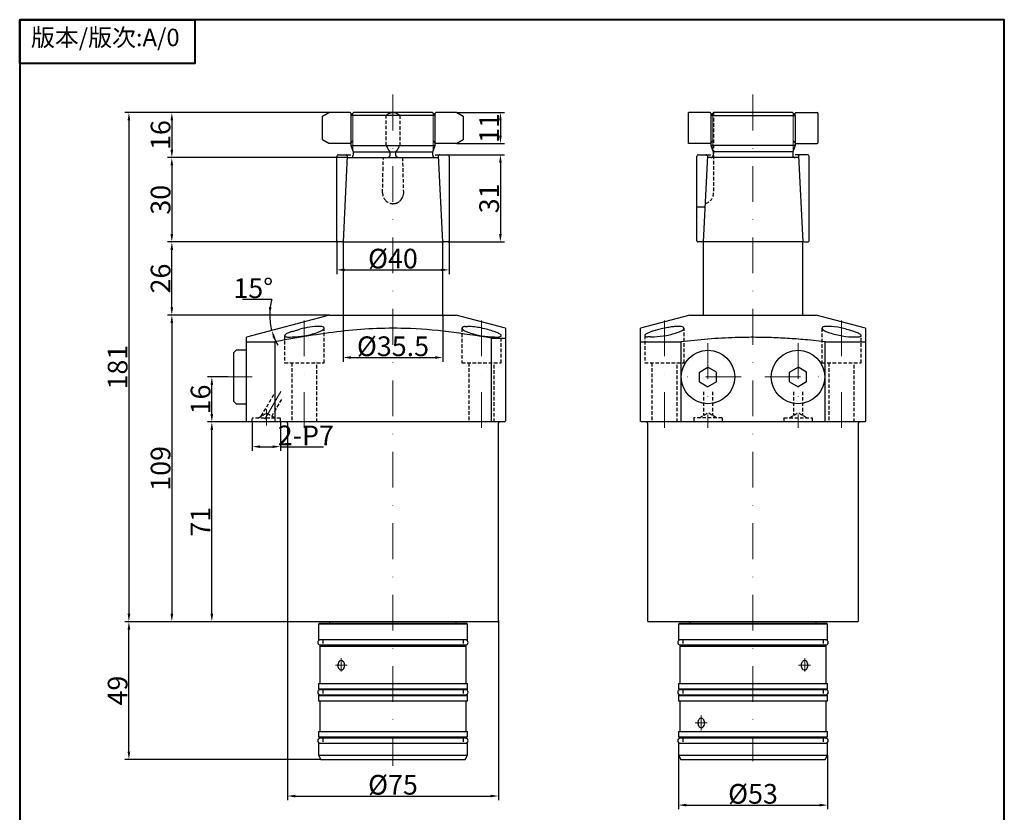
# Model space of a CAD drawing. Units: millimetres. Extents: x 757 to 1554, y 207 to 749.
# Drawn here: x 757 to 1107, y 467 to 749 of the extents above; entities that cross this region are included whole.
import ezdxf

# ---------------------------------------------------------------- set-up
doc = ezdxf.new("R2010")
doc.units = ezdxf.units.MM
for name, pattern in [('DASHDOT', [25.3, 12.7, -6.3, 0, -6.3]), ('HIDDEN', [1.905, 1.27, -0.635]), ('実線', [0])]:
    doc.linetypes.add(name, pattern=pattern)
doc.layers.add('1', color=7, linetype='Continuous')
for name, color, linetype, lineweight in [('1L', 7, 'Continuous', 40), ('7L', 3, 'Continuous', 30), ('基準ﾚｲﾔｸﾞﾙｰﾌﾟ_01', 7, '実線', 20)]:
    doc.layers.add(name, color=color, linetype=linetype, lineweight=lineweight)
doc.styles.add('HZ', font='gbenor.shx', dxfattribs={"width": 0.75, "bigfont": 'hztxt.shx'})
doc.dimstyles.new('1-1', dxfattribs={"dimtxt": 7, "dimasz": 2.8, "dimexe": 1.5, "dimexo": 0, "dimgap": 0.5, "dimtad": 1, "dimtoh": 1, "dimdsep": 46, "dimlunit": 6, "dimtxsty": 'HZ', "dimcen": 3, "dimclrd": 1, "dimclre": 1, "dimclrt": 3, "dimazin": 2, "dimtfac": 0.6, "dimtmove": 0, "dimatfit": 3, "dimfxl": 1, "dimtolj": 1, "dimarcsym": 0})

# ---------------------------------------------------------------- blocks, each defined once
blk = doc.blocks.new('*D135')
at = {"color": 1, "lineweight": -2}
for p, q in [((838.55, 605.98), (824.27, 605.98)), ((825.77, 537.78), (825.77, 603.18)), ((853.05, 534.98), (824.27, 534.98))]:
    blk.add_line(p, q, dxfattribs=at)
at = {"color": 1}
for points in [[(825.31, 603.18), (826.24, 603.18), (825.77, 605.98)], [(825.31, 537.78), (826.24, 537.78), (825.77, 534.98)]]:
    blk.add_solid(points, dxfattribs=at)
at = {"layer": 'Defpoints', "color": 0}
for p in [(825.77, 605.98), (838.55, 605.98), (853.05, 534.98)]:
    blk.add_point(p, dxfattribs=at)
at = {"color": 3, "insert": (821.77, 570.48), "char_height": 7, "attachment_point": 5, "rotation": 90, "style": 'HZ'}
blk.add_mtext('\\A1;71', dxfattribs=at)
blk = doc.blocks.new('*D136')
at = {"color": 1, "lineweight": -2}
for p, q in [((831.62, 621.98), (824.27, 621.98)), ((825.77, 608.78), (825.77, 619.18)), ((838.55, 605.98), (824.27, 605.98))]:
    blk.add_line(p, q, dxfattribs=at)
at = {"color": 1}
for points in [[(825.31, 619.18), (826.24, 619.18), (825.77, 621.98)], [(825.31, 608.78), (826.24, 608.78), (825.77, 605.98)]]:
    blk.add_solid(points, dxfattribs=at)
at = {"layer": 'Defpoints', "color": 0}
for p in [(825.77, 621.98), (831.62, 621.98), (838.55, 605.98)]:
    blk.add_point(p, dxfattribs=at)
at = {"color": 3, "insert": (821.77, 613.98), "char_height": 7, "attachment_point": 5, "rotation": 90, "style": 'HZ'}
blk.add_mtext('\\A1;16', dxfattribs=at)
blk = doc.blocks.new('*D137')
at = {"color": 1, "lineweight": -2}
for p, q in [((867.65, 643.98), (810.06, 643.98)), ((811.56, 641.18), (811.56, 537.78)), ((853.05, 534.98), (810.06, 534.98))]:
    blk.add_line(p, q, dxfattribs=at)
at = {"color": 1}
for points in [[(811.09, 641.18), (812.02, 641.18), (811.56, 643.98)], [(811.09, 537.78), (812.02, 537.78), (811.56, 534.98)]]:
    blk.add_solid(points, dxfattribs=at)
at = {"layer": 'Defpoints', "color": 0}
for p in [(867.65, 643.98), (811.56, 534.98), (853.05, 534.98)]:
    blk.add_point(p, dxfattribs=at)
at = {"color": 3, "insert": (807.56, 589.48), "char_height": 7, "attachment_point": 5, "rotation": 90, "style": 'HZ'}
blk.add_mtext('\\A1;109', dxfattribs=at)
blk = doc.blocks.new('*D138')
at = {"color": 1, "lineweight": -2}
for p, q in [((870.5, 669.98), (810.06, 669.98)), ((811.56, 646.78), (811.56, 667.18)), ((867.65, 643.98), (810.06, 643.98))]:
    blk.add_line(p, q, dxfattribs=at)
at = {"color": 1}
for points in [[(811.09, 667.18), (812.02, 667.18), (811.56, 669.98)], [(811.09, 646.78), (812.02, 646.78), (811.56, 643.98)]]:
    blk.add_solid(points, dxfattribs=at)
at = {"layer": 'Defpoints', "color": 0}
for p in [(811.56, 669.98), (870.5, 669.98), (867.65, 643.98)]:
    blk.add_point(p, dxfattribs=at)
at = {"color": 3, "insert": (807.56, 656.98), "char_height": 7, "attachment_point": 5, "rotation": 90, "style": 'HZ'}
blk.add_mtext('\\A1;26', dxfattribs=at)
blk = doc.blocks.new('*D139')
at = {"color": 1, "lineweight": -2}
for p, q in [((873.9, 699.98), (810.06, 699.98)), ((811.56, 697.18), (811.56, 672.78)), ((870.75, 669.98), (810.06, 669.98))]:
    blk.add_line(p, q, dxfattribs=at)
at = {"color": 1}
for points in [[(811.09, 697.18), (812.02, 697.18), (811.56, 699.98)], [(811.09, 672.78), (812.02, 672.78), (811.56, 669.98)]]:
    blk.add_solid(points, dxfattribs=at)
at = {"layer": 'Defpoints', "color": 0}
for p in [(873.9, 699.98), (811.56, 669.98), (870.75, 669.98)]:
    blk.add_point(p, dxfattribs=at)
at = {"color": 3, "insert": (807.56, 684.98), "char_height": 7, "attachment_point": 5, "rotation": 90, "style": 'HZ'}
blk.add_mtext('\\A1;30', dxfattribs=at)
blk = doc.blocks.new('*D140')
at = {"color": 1, "lineweight": -2}
for p, q in [((867.4, 715.98), (810.06, 715.98)), ((811.56, 713.18), (811.56, 702.78)), ((873.9, 699.98), (810.06, 699.98))]:
    blk.add_line(p, q, dxfattribs=at)
at = {"color": 1}
for points in [[(811.09, 713.18), (812.02, 713.18), (811.56, 715.98)], [(811.09, 702.78), (812.02, 702.78), (811.56, 699.98)]]:
    blk.add_solid(points, dxfattribs=at)
at = {"layer": 'Defpoints', "color": 0}
for p in [(867.4, 715.98), (811.56, 699.98), (873.9, 699.98)]:
    blk.add_point(p, dxfattribs=at)
at = {"color": 3, "insert": (807.56, 707.98), "char_height": 7, "attachment_point": 5, "rotation": 90, "style": 'HZ'}
blk.add_mtext('\\A1;16', dxfattribs=at)
blk = doc.blocks.new('*D141')
at = {"color": 1, "lineweight": -2}
for p, q in [((867.4, 715.98), (794.8, 715.98)), ((796.3, 713.18), (796.3, 537.78)), ((853.05, 534.98), (794.8, 534.98))]:
    blk.add_line(p, q, dxfattribs=at)
at = {"color": 1}
for points in [[(795.84, 713.18), (796.77, 713.18), (796.3, 715.98)], [(795.84, 537.78), (796.77, 537.78), (796.3, 534.98)]]:
    blk.add_solid(points, dxfattribs=at)
at = {"layer": 'Defpoints', "color": 0}
for p in [(867.4, 715.98), (796.3, 534.98), (853.05, 534.98)]:
    blk.add_point(p, dxfattribs=at)
at = {"color": 3, "insert": (792.3, 625.48), "char_height": 7, "attachment_point": 5, "rotation": 90, "style": 'HZ'}
blk.add_mtext('\\A1;181', dxfattribs=at)
blk = doc.blocks.new('*D142')
at = {"color": 1, "lineweight": -2}
for p, q in [((912.9, 715.98), (929.84, 715.98)), ((928.34, 713.18), (928.34, 707.78)), ((912.9, 704.98), (929.84, 704.98))]:
    blk.add_line(p, q, dxfattribs=at)
at = {"color": 1}
for points in [[(927.87, 713.18), (928.8, 713.18), (928.34, 715.98)], [(927.87, 707.78), (928.8, 707.78), (928.34, 704.98)]]:
    blk.add_solid(points, dxfattribs=at)
at = {"layer": 'Defpoints', "color": 0}
for p in [(912.9, 715.98), (912.9, 704.98), (928.34, 704.98)]:
    blk.add_point(p, dxfattribs=at)
at = {"color": 3, "insert": (924.34, 710.48), "char_height": 7, "attachment_point": 5, "rotation": 90, "style": 'HZ'}
blk.add_mtext('\\A1;11', dxfattribs=at)
blk = doc.blocks.new('*D143')
at = {"color": 1, "lineweight": -2}
for p, q in [((909.55, 700.98), (929.84, 700.98)), ((928.34, 698.18), (928.34, 672.78)), ((909.75, 669.98), (929.84, 669.98))]:
    blk.add_line(p, q, dxfattribs=at)
at = {"color": 1}
for points in [[(927.87, 698.18), (928.8, 698.18), (928.34, 700.98)], [(927.87, 672.78), (928.8, 672.78), (928.34, 669.98)]]:
    blk.add_solid(points, dxfattribs=at)
at = {"layer": 'Defpoints', "color": 0}
for p in [(909.55, 700.98), (909.75, 669.98), (928.34, 669.98)]:
    blk.add_point(p, dxfattribs=at)
at = {"color": 3, "insert": (924.34, 685.48), "char_height": 7, "attachment_point": 5, "rotation": 90, "style": 'HZ'}
blk.add_mtext('\\A1;31', dxfattribs=at)
blk = doc.blocks.new('*D151')
at = {"color": 1, "lineweight": -2}
for p, q in [((852.65, 535.38), (852.65, 471.49)), ((927.65, 535.38), (927.65, 471.49)), ((855.45, 472.99), (924.85, 472.99))]:
    blk.add_line(p, q, dxfattribs=at)
at = {"color": 1}
for points in [[(855.45, 473.46), (855.45, 472.52), (852.65, 472.99)], [(924.85, 473.46), (924.85, 472.52), (927.65, 472.99)]]:
    blk.add_solid(points, dxfattribs=at)
at = {"layer": 'Defpoints', "color": 0}
for p in [(852.65, 535.38), (927.65, 535.38), (927.65, 472.99)]:
    blk.add_point(p, dxfattribs=at)
at = {"color": 3, "insert": (890.15, 476.99), "char_height": 7, "attachment_point": 5, "style": 'HZ'}
blk.add_mtext('\\A1;{\\Fgbenor,hztxt|c134;%%C75}', dxfattribs=at)
blk = doc.blocks.new('*D152')
at = {"color": 1, "lineweight": -2}
for p, q in [((870.15, 670.38), (870.15, 658.56)), ((910.15, 670.38), (910.15, 658.56)), ((872.95, 660.06), (907.35, 660.06))]:
    blk.add_line(p, q, dxfattribs=at)
at = {"color": 1}
for points in [[(872.95, 660.53), (872.95, 659.59), (870.15, 660.06)], [(907.35, 660.53), (907.35, 659.59), (910.15, 660.06)]]:
    blk.add_solid(points, dxfattribs=at)
at = {"layer": 'Defpoints', "color": 0}
for p in [(870.15, 670.38), (910.15, 670.38), (910.15, 660.06)]:
    blk.add_point(p, dxfattribs=at)
at = {"color": 3, "insert": (890.15, 664.06), "char_height": 7, "attachment_point": 5, "style": 'HZ'}
blk.add_mtext('\\A1;{\\Fgbenor,hztxt|c134;%%C40}', dxfattribs=at)
blk = doc.blocks.new('*D153')
at = {"color": 1, "lineweight": -2}
for p, q in [((872.4, 643.98), (872.4, 627.4)), ((907.9, 643.98), (907.9, 627.4)), ((875.2, 628.9), (905.1, 628.9))]:
    blk.add_line(p, q, dxfattribs=at)
at = {"color": 1}
for points in [[(875.2, 629.36), (875.2, 628.43), (872.4, 628.9)], [(905.1, 629.36), (905.1, 628.43), (907.9, 628.9)]]:
    blk.add_solid(points, dxfattribs=at)
at = {"layer": 'Defpoints', "color": 0}
for p in [(872.4, 643.98), (907.9, 643.98), (907.9, 628.9)]:
    blk.add_point(p, dxfattribs=at)
at = {"color": 3, "insert": (890.15, 632.9), "char_height": 7, "attachment_point": 5, "style": 'HZ'}
blk.add_mtext('\\A1;{\\Fgbenor,hztxt|c134;%%C35.5}', dxfattribs=at)
blk = doc.blocks.new('*D185')
at = {"color": 1, "lineweight": -2}
for p, q in [((991.61, 487.48), (991.61, 468.27)), ((1044.61, 487.48), (1044.61, 468.27)), ((994.41, 469.77), (1041.81, 469.77))]:
    blk.add_line(p, q, dxfattribs=at)
at = {"color": 1}
for points in [[(994.41, 470.24), (994.41, 469.3), (991.61, 469.77)], [(1041.81, 470.24), (1041.81, 469.3), (1044.61, 469.77)]]:
    blk.add_solid(points, dxfattribs=at)
at = {"layer": 'Defpoints', "color": 0}
for p in [(991.61, 487.48), (1044.61, 487.48), (1044.61, 469.77)]:
    blk.add_point(p, dxfattribs=at)
at = {"color": 3, "insert": (1018.11, 473.77), "char_height": 7, "attachment_point": 5, "style": 'HZ'}
blk.add_mtext('\\A1;{\\Fgbenor,hztxt|c134;%%C53}', dxfattribs=at)
blk = doc.blocks.new('*D186')
at = {"color": 1, "lineweight": -2}
for p, q in [((853.05, 534.98), (794.8, 534.98)), ((796.3, 488.78), (796.3, 532.18)), ((864.51, 485.98), (794.8, 485.98))]:
    blk.add_line(p, q, dxfattribs=at)
at = {"color": 1}
for points in [[(795.84, 532.18), (796.77, 532.18), (796.3, 534.98)], [(795.84, 488.78), (796.77, 488.78), (796.3, 485.98)]]:
    blk.add_solid(points, dxfattribs=at)
at = {"layer": 'Defpoints', "color": 0}
for p in [(796.3, 534.98), (853.05, 534.98), (864.51, 485.98)]:
    blk.add_point(p, dxfattribs=at)
at = {"color": 3, "insert": (792.3, 510.48), "char_height": 7, "attachment_point": 5, "rotation": 90, "style": 'HZ'}
blk.add_mtext('\\A1;49', dxfattribs=at)
blk = doc.blocks.new('*D208')
at = {"color": 1, "lineweight": -2}
for p, q in [((847.08, 649.53), (836.72, 649.53)), ((867.65, 643.98), (844.85, 643.98))]:
    blk.add_line(p, q, dxfattribs=at)
for start, end in [(164.8924, 180), (164.9253, 172.4626), (180, 195), (202.5374, 210.0747)]:
    blk.add_arc((867.65, 643.98), 21.3, start, end, dxfattribs=at)
at = {"color": 1}
for points in [[(847, 646.74), (846.07, 646.81), (846.35, 643.98)], [(847.53, 635.67), (848.42, 635.97), (847.07, 638.47)]]:
    blk.add_solid(points, dxfattribs=at)
at = {"layer": 'Defpoints', "color": 0}
for p in [(867.65, 643.98), (867.65, 643.98), (912.65, 643.98), (846.67, 640.28), (838.15, 636.08)]:
    blk.add_point(p, dxfattribs=at)
at = {"color": 3, "insert": (840.5, 653.53), "char_height": 7, "attachment_point": 5, "style": 'HZ'}
blk.add_mtext('\\A1;15°', dxfattribs=at)
blk = doc.blocks.new('*D181')
at = {"color": 1, "lineweight": -2}
for p, q in [((840.15, 605.98), (840.15, 595.7)), ((850.15, 605.98), (850.15, 595.7)), ((842.95, 597.2), (847.35, 597.2)), ((850.15, 597.2), (865.43, 597.2))]:
    blk.add_line(p, q, dxfattribs=at)
at = {"color": 1}
for points in [[(842.95, 597.67), (842.95, 596.73), (840.15, 597.2)], [(847.35, 597.67), (847.35, 596.73), (850.15, 597.2)]]:
    blk.add_solid(points, dxfattribs=at)
at = {"layer": 'Defpoints', "color": 0}
for p in [(840.15, 605.98), (850.15, 605.98), (840.15, 597.2)]:
    blk.add_point(p, dxfattribs=at)
at = {"color": 3, "insert": (859.19, 601.2), "char_height": 7, "attachment_point": 5, "style": 'HZ'}
blk.add_mtext('\\A1;{\\Fgbenor,hztxt|c134;2-P7}', dxfattribs=at)

msp = doc.modelspace()

# ---------------------------------------------------------------- linework, layer by layer
at = {"layer": '1', "color": 4, "linetype": 'HIDDEN'}
for p, q in [((887.741, 704.316), (887.741, 714.981)), ((892.556, 714.981), (892.556, 704.316)), ((1004.112, 715.981), (1004.112, 687.481)), ((886.631, 695.47), (886.75, 699.981)), ((889.187, 700.781), (889.187, 701.981)), ((891.11, 701.981), (891.11, 700.781)), ((892.035, 700.064), (892.5, 699.981)), ((893.547, 699.981), (893.843, 687.481)), ((886.455, 687.481), (886.631, 695.47)), ((893.803, 686.832), (893.542, 685.881)), ((893.843, 687.481), (893.803, 686.832)), ((865.649, 626.981), (865.649, 639.315)), ((914.649, 639.312), (914.649, 626.981)), ((993.612, 626.981), (993.612, 639.313)), ((1042.612, 639.312), (1042.612, 626.981)), ((851.649, 636.685), (851.649, 626.981)), ((928.649, 626.981), (928.649, 636.681)), ((979.612, 636.684), (979.612, 626.981)), ((1056.612, 626.981), (1056.612, 636.681)), ((851.649, 626.981), (865.649, 626.981)), ((854.149, 626.981), (854.149, 605.981)), ((863.149, 605.981), (863.149, 626.981)), ((914.649, 626.981), (928.649, 626.981)), ((917.149, 626.981), (917.149, 605.981)), ((926.149, 605.981), (926.149, 626.981)), ((979.612, 626.981), (993.612, 626.981)), ((982.112, 626.981), (982.112, 605.981)), ((991.112, 605.981), (991.112, 626.981)), ((1042.612, 626.981), (1056.612, 626.981)), ((1045.112, 626.981), (1045.112, 605.981)), ((1054.112, 605.981), (1054.112, 626.981)), ((843.358, 608.079), (848.064, 616.231)), ((1000.462, 616.743), (1000.462, 608.26)), ((1003.762, 616.743), (1003.762, 608.26)), ((1032.462, 616.743), (1032.462, 608.26)), ((1035.762, 616.743), (1035.762, 608.26)), ((847.111, 607.98), (850.922, 614.581)), ((842.149, 607.381), (845.149, 609.113)), ((848.149, 607.381), (845.149, 609.113)), ((999.112, 607.481), (1002.112, 609.213)), ((1005.112, 607.481), (1002.112, 609.213)), ((1031.112, 607.481), (1034.112, 609.213)), ((1037.112, 607.481), (1034.112, 609.213)), ((840.149, 605.981), (840.149, 607.381)), ((850.149, 607.381), (840.149, 607.381)), ((850.149, 605.981), (850.149, 607.381)), ((1007.112, 607.481), (997.112, 607.481)), ((997.112, 607.481), (997.112, 605.981)), ((1007.112, 607.481), (1007.112, 605.981)), ((1029.112, 607.481), (1039.112, 607.481)), ((1029.112, 607.481), (1029.112, 605.981)), ((1039.112, 607.481), (1039.112, 605.981)), ((865.199, 528.481), (865.199, 526.701)), ((915.099, 528.481), (915.099, 526.701)), ((993.162, 528.481), (993.162, 526.701)), ((1043.062, 528.481), (1043.062, 526.701)), ((1043.062, 526.481), (1043.062, 526.701)), ((865.199, 510.771), (865.199, 508.991)), ((865.199, 508.991), (865.199, 508.981)), ((915.099, 510.771), (915.099, 508.991)), ((915.099, 508.981), (915.099, 508.991)), ((993.162, 510.771), (993.162, 508.991)), ((993.162, 508.991), (993.162, 508.981)), ((1043.062, 510.771), (1043.062, 508.991)), ((1043.062, 508.981), (1043.062, 508.991)), ((865.199, 493.561), (865.199, 491.781)), ((915.099, 493.561), (915.099, 491.781)), ((993.162, 493.561), (993.162, 491.781)), ((1043.062, 493.561), (1043.062, 491.781))]:
    msp.add_line(p, q, dxfattribs=at)
for centre, radius, start, end in [((891.041, 710.815), 5.315, 114.07442, 128.38555), ((890.377, 712.302), 3.685, 93.54934, 114.07442), ((890.029, 712.494), 3.489, 66.27041, 88.03914), ((889.62, 711.564), 4.505, 49.3309, 66.27041), ((898.904, 709.156), 12.167, 203.44131, 209.95604), ((881.455, 709.108), 12.091, 330.09159, 336.64873), ((887.74, 702.238), 2.258, 271.45145, 291.49039), ((893.321, 705.939), 5.724, 209.95604, 223.75229), ((888.143, 701.214), 1.158, 291.49039, 329.52099), ((888.833, 700.808), 0.357, 329.52099, 342.56074), ((888.901, 700.787), 0.287, 342.56074, 358.76567), ((887.058, 705.886), 5.628, 316.05924, 330.09159), ((891.731, 700.859), 0.625, 187.18219, 242.00033), ((892.914, 703.085), 3.147, 242.00033, 253.76823), ((890.543, 687.5), 4.088, 180.26838, 221.51667), ((1000.112, 687.481), 4, 286.45716, 0), ((890.146, 687.148), 3.558, 221.51667, 268.28593), ((890.149, 687.231), 3.64, 268.26546, 287.60442), ((890.143, 687.24), 3.652, 287.66121, 312.7139), ((890.111, 687.279), 3.702, 312.67386, 325.25406), ((890.007, 687.351), 3.828, 325.25406, 337.42277)]:
    msp.add_arc(centre, radius, start, end, dxfattribs=at)
at = {"layer": '1L', "linetype": 'ByBlock'}
for points in [[(757.484, 749.006), (819.698, 749.006), (819.698, 733.452), (757.484, 733.452)], [(757.484, 206.587), (1107.431, 206.587), (1107.431, 749.006), (757.484, 749.006)], [(757.484, 206.587), (1107.431, 206.587), (1107.431, 749.006), (757.484, 749.006)]]:
    msp.add_lwpolyline(points, close=True, dxfattribs=at)
at = {"layer": '基準ﾚｲﾔｸﾞﾙｰﾌﾟ_01', "color": 1, "linetype": 'DASHDOT', "lineweight": 20}
for p, q in [((890.149, 722.355), (890.149, 483.729)), ((1018.112, 722.355), (1018.112, 485.387)), ((858.649, 642.029), (858.649, 603.069)), ((921.649, 642.029), (921.649, 603.069)), ((986.612, 642.029), (986.612, 603.069)), ((1049.612, 642.029), (1049.612, 603.069)), ((1002.112, 634.014), (1002.112, 603.883)), ((1034.112, 634.014), (1034.112, 603.883)), ((840.1, 621.981), (831.622, 621.981)), ((1013.897, 621.981), (990.827, 621.981)), ((1022.327, 621.981), (1045.397, 621.981)), ((844.599, 606.929), (850.29, 616.786)), ((845.149, 610.485), (845.149, 604.686)), ((871.764, 522.042), (871.764, 517.215)), ((1036.497, 522.042), (1036.497, 517.215)), ((873.93, 519.481), (869.747, 519.481)), ((1034.33, 519.481), (1038.514, 519.481)), ((999.727, 501.64), (999.727, 496.276)), ((997.61, 498.981), (1001.832, 498.981))]:
    msp.add_line(p, q, dxfattribs=at)
at = {"layer": '基準ﾚｲﾔｸﾞﾙｰﾌﾟ_01', "color": 3, "linetype": 'Continuous', "lineweight": 30}
for p, q in [((865.149, 714.682), (867.399, 715.981)), ((865.149, 706.28), (865.149, 714.682)), ((874.899, 715.981), (867.399, 715.981)), ((874.899, 715.981), (875.899, 714.981)), ((876.149, 715.981), (875.149, 714.981)), ((905.149, 714.981), (875.149, 714.981)), ((875.149, 714.981), (875.149, 704.316)), ((904.149, 715.981), (876.149, 715.981)), ((905.149, 714.981), (904.149, 715.981)), ((905.399, 715.981), (904.399, 714.981)), ((905.149, 704.316), (905.149, 714.981)), ((912.899, 715.981), (905.399, 715.981)), ((912.899, 715.981), (915.149, 714.682)), ((915.149, 714.682), (915.149, 706.28)), ((995.112, 715.836), (995.362, 715.981)), ((995.112, 715.836), (995.112, 705.125)), ((1002.862, 715.981), (995.362, 715.981)), ((1002.862, 715.981), (1003.862, 714.981)), ((1004.112, 715.981), (1003.112, 714.981)), ((1003.112, 714.981), (1033.112, 714.981)), ((1003.112, 714.981), (1003.112, 704.316)), ((1032.112, 715.981), (1004.112, 715.981)), ((1032.112, 715.981), (1033.112, 714.981)), ((1033.362, 715.981), (1032.362, 714.981)), ((1033.112, 714.981), (1033.112, 704.316)), ((1033.362, 715.981), (1040.862, 715.981)), ((1041.112, 715.836), (1040.862, 715.981)), ((1041.112, 715.836), (1041.112, 705.125)), ((867.399, 704.981), (865.149, 706.28)), ((874.899, 704.981), (867.399, 704.981)), ((874.899, 704.981), (875.899, 705.981)), ((875.149, 704.316), (905.149, 704.316)), ((875.149, 704.316), (875.999, 701.981)), ((904.299, 701.981), (905.149, 704.316)), ((904.399, 705.981), (905.399, 704.981)), ((912.899, 704.981), (905.399, 704.981)), ((915.149, 706.28), (912.899, 704.981)), ((995.362, 704.981), (995.112, 705.125)), ((1002.862, 704.981), (995.362, 704.981)), ((1002.862, 704.981), (1003.862, 705.981)), ((1033.112, 704.316), (1003.112, 704.316)), ((1003.112, 704.316), (1003.962, 701.981)), ((1033.112, 704.316), (1032.262, 701.981)), ((1033.362, 704.981), (1032.362, 705.981)), ((1033.362, 704.981), (1040.862, 704.981)), ((1040.862, 704.981), (1041.112, 705.125)), ((870.149, 670.381), (870.149, 700.381)), ((870.749, 700.981), (875.199, 700.981)), ((873.928, 700.561), (872.399, 669.981)), ((873.899, 699.981), (906.399, 699.981)), ((875.999, 701.981), (904.299, 701.981)), ((875.999, 701.981), (875.999, 700.781)), ((904.299, 700.781), (904.299, 701.981)), ((905.099, 700.981), (909.549, 700.981)), ((907.899, 669.981), (906.37, 700.561)), ((910.149, 700.381), (910.149, 670.381)), ((998.112, 670.381), (998.112, 700.381)), ((998.712, 700.981), (1003.162, 700.981)), ((1001.891, 700.561), (1000.362, 669.981)), ((1034.362, 699.981), (1001.862, 699.981)), ((1003.962, 701.981), (1003.962, 700.781)), ((1032.262, 701.981), (1003.995, 701.981)), ((1032.262, 701.981), (1032.262, 700.781)), ((1037.512, 700.981), (1033.062, 700.981)), ((1034.333, 700.561), (1035.862, 669.981)), ((1038.112, 670.381), (1038.112, 700.381)), ((998.118, 682.508), (1000.988, 682.508)), ((872.018, 669.981), (870.549, 669.981)), ((872.399, 669.981), (907.899, 669.981)), ((872.399, 669.981), (872.399, 643.981)), ((907.899, 643.981), (907.899, 669.981)), ((909.749, 669.981), (908.279, 669.981)), ((999.981, 669.981), (998.512, 669.981)), ((1035.862, 669.981), (1000.362, 669.981)), ((1000.362, 669.981), (1000.362, 643.981)), ((1035.862, 643.981), (1035.862, 669.981)), ((1036.242, 669.981), (1037.712, 669.981)), ((867.649, 643.981), (838.149, 636.076)), ((867.649, 643.981), (912.649, 643.981)), ((930.149, 639.292), (912.649, 643.981)), ((995.612, 643.981), (978.112, 639.292)), ((995.612, 643.981), (1040.612, 643.981)), ((1058.112, 639.292), (1040.612, 643.981)), ((854.483, 638.203), (857.062, 638.949)), ((915.809, 639.904), (916.699, 639.949)), ((930.149, 639.292), (930.149, 606.381)), ((978.112, 606.381), (978.112, 639.292)), ((1058.112, 639.292), (1058.112, 606.381)), ((838.149, 606.381), (838.149, 636.076)), ((838.149, 634.468), (848.149, 634.468)), ((848.149, 634.468), (848.149, 605.981)), ((925.149, 635.768), (925.28, 635.77)), ((925.149, 605.981), (925.149, 635.768)), ((925.28, 635.77), (925.412, 635.773)), ((925.412, 635.773), (925.543, 635.775)), ((925.543, 635.775), (925.675, 635.778)), ((925.675, 635.778), (925.806, 635.78)), ((925.806, 635.78), (925.938, 635.782)), ((925.938, 635.782), (926.069, 635.784)), ((926.069, 635.784), (926.201, 635.787)), ((926.201, 635.787), (926.333, 635.789)), ((926.333, 635.789), (926.464, 635.79)), ((926.464, 635.79), (926.596, 635.792)), ((926.596, 635.792), (926.727, 635.794)), ((926.727, 635.794), (926.859, 635.795)), ((926.859, 635.795), (926.99, 635.796)), ((926.99, 635.796), (927.122, 635.797)), ((927.122, 635.797), (927.254, 635.798)), ((927.254, 635.798), (927.385, 635.799)), ((927.385, 635.799), (927.517, 635.799)), ((927.517, 635.799), (927.648, 635.799)), ((927.648, 635.799), (927.78, 635.799)), ((927.78, 635.799), (927.911, 635.799)), ((927.911, 635.799), (928.043, 635.798)), ((928.043, 635.798), (928.175, 635.797)), ((928.175, 635.797), (928.306, 635.796)), ((928.306, 635.796), (928.438, 635.795)), ((928.438, 635.795), (928.569, 635.794)), ((928.569, 635.794), (928.701, 635.792)), ((928.701, 635.792), (928.833, 635.79)), ((928.833, 635.79), (928.964, 635.789)), ((928.964, 635.789), (929.096, 635.787)), ((929.096, 635.787), (929.227, 635.784)), ((929.227, 635.784), (929.359, 635.782)), ((929.359, 635.782), (929.491, 635.78)), ((929.491, 635.78), (929.622, 635.778)), ((929.622, 635.778), (929.754, 635.775)), ((929.754, 635.775), (929.885, 635.773)), ((929.885, 635.773), (930.017, 635.77)), ((930.017, 635.77), (930.149, 635.768)), ((978.112, 634.468), (992.421, 634.468)), ((992.421, 634.468), (992.421, 605.981)), ((1043.802, 634.468), (1037.457, 635.143)), ((1043.802, 634.468), (1058.112, 634.468)), ((1043.802, 605.981), (1043.802, 634.468)), ((834.449, 631.481), (833.649, 630.681)), ((833.649, 613.281), (833.649, 630.681)), ((838.149, 631.481), (834.449, 631.481)), ((999.112, 623.713), (1002.112, 625.445)), ((999.112, 620.249), (999.112, 623.713)), ((1005.112, 623.713), (1002.112, 625.445)), ((1005.112, 620.249), (1005.112, 623.713)), ((1031.112, 623.713), (1034.112, 625.445)), ((1031.112, 620.249), (1031.112, 623.713)), ((1037.112, 623.713), (1034.112, 625.445)), ((1037.112, 620.249), (1037.112, 623.713)), ((999.112, 620.249), (1002.112, 618.517)), ((1005.112, 620.249), (1002.112, 618.517)), ((1031.112, 620.249), (1034.112, 618.517)), ((1037.112, 620.249), (1034.112, 618.517)), ((833.649, 613.281), (834.449, 612.481)), ((834.449, 612.481), (838.149, 612.481)), ((838.151, 606.36), (838.15, 606.367)), ((838.152, 606.346), (838.151, 606.353)), ((838.154, 606.332), (838.153, 606.339)), ((838.156, 606.318), (838.155, 606.325)), ((838.158, 606.305), (838.157, 606.311)), ((838.16, 606.291), (838.159, 606.298)), ((838.163, 606.277), (838.162, 606.284)), ((838.166, 606.264), (838.165, 606.271)), ((838.17, 606.251), (838.168, 606.257)), ((838.175, 606.238), (838.172, 606.244)), ((838.18, 606.225), (838.177, 606.231)), ((838.185, 606.212), (838.182, 606.219)), ((838.191, 606.2), (838.188, 606.206)), ((838.198, 606.188), (838.194, 606.194)), ((838.205, 606.176), (838.201, 606.182)), ((838.212, 606.164), (838.208, 606.17)), ((838.22, 606.152), (838.216, 606.158)), ((838.228, 606.141), (838.224, 606.147)), ((838.237, 606.13), (838.232, 606.136)), ((838.246, 606.119), (838.241, 606.125)), ((838.255, 606.109), (838.25, 606.114)), ((838.265, 606.099), (838.26, 606.104)), ((838.275, 606.089), (838.27, 606.094)), ((838.285, 606.08), (838.28, 606.085)), ((838.295, 606.071), (838.29, 606.076)), ((838.306, 606.062), (838.301, 606.067)), ((838.317, 606.054), (838.312, 606.058)), ((838.329, 606.047), (838.323, 606.05)), ((838.341, 606.039), (838.335, 606.043)), ((838.353, 606.032), (838.347, 606.035)), ((838.365, 606.025), (838.359, 606.028)), ((838.378, 606.019), (838.372, 606.022)), ((838.391, 606.013), (838.384, 606.016)), ((838.404, 606.008), (838.397, 606.01)), ((838.417, 606.003), (838.41, 606.005)), ((838.43, 605.998), (838.424, 606.001)), ((838.444, 605.995), (838.437, 605.996)), ((838.456, 605.992), (838.451, 605.993)), ((838.47, 605.988), (838.465, 605.989)), ((838.484, 605.986), (838.48, 605.987)), ((838.499, 605.984), (838.494, 605.984)), ((838.513, 605.982), (838.509, 605.983)), ((838.528, 605.981), (838.523, 605.981)), ((838.543, 605.981), (838.538, 605.981)), ((929.749, 605.981), (838.549, 605.981)), ((852.649, 605.581), (852.649, 535.381)), ((927.649, 535.381), (927.649, 605.581)), ((978.114, 606.361), (978.113, 606.367)), ((978.115, 606.347), (978.114, 606.354)), ((978.117, 606.334), (978.116, 606.341)), ((978.118, 606.321), (978.117, 606.327)), ((978.12, 606.308), (978.119, 606.314)), ((978.122, 606.295), (978.121, 606.301)), ((978.125, 606.282), (978.124, 606.288)), ((978.128, 606.269), (978.127, 606.275)), ((978.132, 606.256), (978.13, 606.262)), ((978.136, 606.244), (978.134, 606.25)), ((978.14, 606.231), (978.138, 606.238)), ((978.145, 606.219), (978.143, 606.225)), ((978.151, 606.207), (978.148, 606.213)), ((978.157, 606.196), (978.154, 606.201)), ((978.163, 606.184), (978.16, 606.19)), ((978.17, 606.173), (978.166, 606.178)), ((978.177, 606.162), (978.173, 606.167)), ((978.184, 606.151), (978.18, 606.156)), ((978.192, 606.14), (978.188, 606.146)), ((978.2, 606.13), (978.196, 606.135)), ((978.209, 606.12), (978.204, 606.125)), ((978.218, 606.11), (978.213, 606.115)), ((978.227, 606.1), (978.222, 606.105)), ((978.236, 606.091), (978.231, 606.096)), ((978.246, 606.082), (978.241, 606.087)), ((978.256, 606.074), (978.251, 606.078)), ((978.266, 606.065), (978.261, 606.069)), ((978.276, 606.057), (978.271, 606.061)), ((978.287, 606.049), (978.282, 606.053)), ((978.299, 606.042), (978.293, 606.046)), ((978.311, 606.035), (978.305, 606.038)), ((978.323, 606.028), (978.317, 606.031)), ((978.336, 606.022), (978.329, 606.025)), ((978.348, 606.016), (978.342, 606.019)), ((978.361, 606.01), (978.354, 606.013)), ((978.374, 606.005), (978.367, 606.008)), ((978.387, 606.001), (978.38, 606.003)), ((978.399, 605.997), (978.393, 605.999)), ((978.411, 605.994), (978.405, 605.995)), ((978.423, 605.991), (978.417, 605.992)), ((978.435, 605.988), (978.429, 605.989)), ((978.447, 605.986), (978.441, 605.987)), ((978.459, 605.984), (978.453, 605.985)), ((978.471, 605.983), (978.465, 605.983)), ((978.483, 605.982), (978.477, 605.982)), ((978.495, 605.981), (978.489, 605.981)), ((978.507, 605.981), (978.501, 605.981)), ((1057.716, 605.981), (978.512, 605.981)), ((980.612, 605.581), (980.612, 535.381)), ((1055.612, 535.381), (1055.612, 605.581)), ((1057.728, 605.981), (1057.722, 605.981)), ((1057.74, 605.982), (1057.734, 605.981)), ((1057.753, 605.983), (1057.747, 605.982)), ((1057.765, 605.984), (1057.759, 605.983)), ((1057.777, 605.986), (1057.771, 605.985)), ((1057.789, 605.988), (1057.783, 605.987)), ((1057.801, 605.991), (1057.795, 605.989)), ((1057.813, 605.994), (1057.807, 605.992)), ((1057.825, 605.997), (1057.819, 605.995)), ((1057.837, 606.001), (1057.83, 605.999)), ((1057.85, 606.005), (1057.843, 606.003)), ((1057.863, 606.01), (1057.856, 606.008)), ((1057.876, 606.016), (1057.869, 606.013)), ((1057.888, 606.022), (1057.882, 606.019)), ((1057.9, 606.028), (1057.894, 606.025)), ((1057.913, 606.035), (1057.906, 606.031)), ((1057.924, 606.042), (1057.919, 606.038)), ((1057.936, 606.049), (1057.93, 606.046)), ((1057.948, 606.057), (1057.942, 606.053)), ((1057.958, 606.065), (1057.953, 606.061)), ((1057.968, 606.074), (1057.963, 606.069)), ((1057.978, 606.082), (1057.973, 606.078)), ((1057.988, 606.091), (1057.983, 606.087)), ((1057.997, 606.1), (1057.992, 606.096)), ((1058.006, 606.11), (1058.002, 606.105)), ((1058.015, 606.12), (1058.011, 606.115)), ((1058.023, 606.13), (1058.019, 606.125)), ((1058.032, 606.14), (1058.028, 606.135)), ((1058.039, 606.151), (1058.036, 606.146)), ((1058.047, 606.162), (1058.043, 606.156)), ((1058.054, 606.173), (1058.05, 606.167)), ((1058.061, 606.184), (1058.057, 606.178)), ((1058.067, 606.196), (1058.064, 606.19)), ((1058.073, 606.207), (1058.07, 606.201)), ((1058.078, 606.219), (1058.076, 606.213)), ((1058.083, 606.231), (1058.081, 606.225)), ((1058.088, 606.244), (1058.086, 606.238)), ((1058.092, 606.256), (1058.09, 606.25)), ((1058.095, 606.269), (1058.094, 606.262)), ((1058.099, 606.282), (1058.097, 606.275)), ((1058.101, 606.295), (1058.1, 606.288)), ((1058.103, 606.308), (1058.102, 606.301)), ((1058.105, 606.321), (1058.104, 606.314)), ((1058.107, 606.334), (1058.106, 606.327)), ((1058.109, 606.347), (1058.108, 606.341)), ((1058.11, 606.361), (1058.109, 606.354)), ((1058.111, 606.374), (1058.111, 606.367)), ((927.249, 534.981), (853.049, 534.981)), ((864.049, 534.481), (863.649, 534.081)), ((916.649, 534.081), (863.649, 534.081)), ((863.649, 534.081), (863.649, 528.681)), ((864.049, 534.481), (916.249, 534.481)), ((867.649, 534.981), (867.649, 534.481)), ((912.649, 534.481), (912.649, 534.981)), ((916.649, 534.081), (916.249, 534.481)), ((916.649, 528.681), (916.649, 534.081)), ((1055.212, 534.981), (981.012, 534.981)), ((992.012, 534.481), (991.612, 534.081)), ((1044.612, 534.081), (991.612, 534.081)), ((991.612, 534.081), (991.612, 528.681)), ((992.012, 534.481), (1044.212, 534.481)), ((995.612, 534.981), (995.612, 534.481)), ((1040.612, 534.481), (1040.612, 534.981)), ((1044.612, 534.081), (1044.212, 534.481)), ((1044.612, 528.681), (1044.612, 534.081)), ((916.449, 528.481), (863.849, 528.481)), ((1044.412, 528.481), (991.812, 528.481)), ((864.149, 526.081), (864.149, 512.981)), ((864.309, 526.701), (915.989, 526.701)), ((864.349, 526.281), (915.949, 526.281)), ((865.199, 526.701), (865.199, 526.481)), ((915.099, 526.481), (915.099, 526.701)), ((916.149, 512.981), (916.149, 526.081)), ((992.112, 526.081), (992.112, 512.981)), ((992.272, 526.701), (1043.952, 526.701)), ((992.312, 526.281), (1043.912, 526.281)), ((993.162, 526.701), (993.162, 526.481)), ((1044.112, 512.981), (1044.112, 526.081)), ((872.174, 521.081), (872.536, 520.802)), ((863.649, 512.981), (916.649, 512.981)), ((863.649, 512.981), (863.649, 511.181)), ((916.449, 510.981), (863.849, 510.981)), ((916.649, 511.181), (916.649, 512.981)), ((991.612, 512.981), (1044.612, 512.981)), ((991.612, 512.981), (991.612, 511.181)), ((1044.412, 510.981), (991.812, 510.981)), ((1044.612, 511.181), (1044.612, 512.981)), ((863.649, 508.581), (863.649, 506.781)), ((863.849, 508.781), (916.449, 508.781)), ((915.989, 510.771), (864.309, 510.771)), ((864.309, 508.991), (915.989, 508.991)), ((916.649, 506.781), (916.649, 508.581)), ((991.612, 508.581), (991.612, 506.781)), ((991.812, 508.781), (1044.412, 508.781)), ((1043.952, 510.771), (992.272, 510.771)), ((992.272, 508.991), (1043.952, 508.991)), ((1044.612, 506.781), (1044.612, 508.581)), ((863.649, 506.781), (916.649, 506.781)), ((864.149, 506.781), (864.149, 495.981)), ((916.149, 495.981), (916.149, 506.781)), ((991.612, 506.781), (1044.612, 506.781)), ((992.112, 506.781), (992.112, 495.981)), ((1044.112, 495.981), (1044.112, 506.781)), ((863.649, 495.981), (916.649, 495.981)), ((863.649, 495.981), (863.649, 494.181)), ((916.449, 493.981), (863.849, 493.981)), ((915.989, 493.561), (864.309, 493.561)), ((865.199, 493.781), (865.199, 493.561)), ((915.099, 493.561), (915.099, 493.781)), ((916.649, 494.181), (916.649, 495.981)), ((991.612, 495.981), (1044.612, 495.981)), ((991.612, 495.981), (991.612, 494.181)), ((1044.412, 493.981), (991.812, 493.981)), ((1043.952, 493.561), (992.272, 493.561)), ((993.162, 493.781), (993.162, 493.561)), ((1043.062, 493.561), (1043.062, 493.781)), ((1044.612, 494.181), (1044.612, 495.981)), ((863.649, 491.581), (863.649, 487.481)), ((863.849, 491.781), (916.449, 491.781)), ((916.649, 487.481), (916.649, 491.581)), ((991.612, 491.581), (991.612, 487.481)), ((991.812, 491.781), (1044.412, 491.781)), ((1044.612, 487.481), (1044.612, 491.581)), ((863.649, 487.481), (916.649, 487.481)), ((863.649, 487.481), (864.515, 485.981)), ((915.783, 485.981), (916.649, 487.481)), ((991.612, 487.481), (1044.612, 487.481)), ((991.612, 487.481), (992.478, 485.981)), ((1043.746, 485.981), (1044.612, 487.481)), ((864.515, 485.981), (915.783, 485.981)), ((992.478, 485.981), (1043.746, 485.981))]:
    msp.add_line(p, q, dxfattribs=at)
at = {"layer": '基準ﾚｲﾔｸﾞﾙｰﾌﾟ_01', "color": 1, "linetype": 'Continuous', "lineweight": 20}
for p, q in [((875.149, 715.731), (875.149, 705.231)), ((875.899, 715.731), (875.899, 702.255)), ((904.399, 715.731), (904.399, 702.255)), ((905.149, 715.731), (905.149, 705.231)), ((1003.112, 715.731), (1003.112, 705.231)), ((1003.862, 715.731), (1003.862, 702.255)), ((1032.362, 715.731), (1032.362, 702.255)), ((1033.112, 715.731), (1033.112, 705.231))]:
    msp.add_line(p, q, dxfattribs=at)
at = {"layer": '基準ﾚｲﾔｸﾞﾙｰﾌﾟ_01', "color": 3, "linetype": 'Continuous', "lineweight": 30}
for centre in [(1002.112, 621.981), (1034.112, 621.981)]:
    msp.add_circle(centre, 9.5, dxfattribs=at)
for centre, radius, start, end in [((870.749, 700.381), 0.6, 90, 180), ((873.528, 700.581), 0.4, 357.13759, 90), ((875.199, 700.781), 0.8, 270, 0), ((905.099, 700.781), 0.8, 180, 270), ((906.769, 700.581), 0.4, 90, 182.86241), ((909.549, 700.381), 0.6, 0, 90), ((998.712, 700.381), 0.6, 90, 180), ((1001.491, 700.581), 0.4, 357.13759, 90), ((1003.162, 700.781), 0.8, 270, 0), ((1033.062, 700.781), 0.8, 180, 270), ((1034.732, 700.581), 0.4, 90, 182.86241), ((1037.512, 700.381), 0.6, 0, 90), ((870.549, 670.381), 0.4, 180, 270), ((872.018, 670.381), 0.4, 270, 357.13759), ((908.279, 670.381), 0.4, 182.86241, 270), ((909.749, 670.381), 0.4, 270, 0), ((998.512, 670.381), 0.4, 180, 270), ((999.981, 670.381), 0.4, 270, 357.13759), ((1036.242, 670.381), 0.4, 182.86241, 270), ((1037.712, 670.381), 0.4, 270, 0), ((912.211, 304.927), 335.71, 96.95186, 100.87678), ((852.009, 636.716), 0.316, 136.4684, 192.2441), ((853.647, 635.159), 2.576, 110.68714, 136.4684), ((890.359, 537.938), 106.498, 110.05287, 110.68714), ((861.446, 617.149), 22.175, 109.17585, 110.05287), ((863.455, 611.371), 28.292, 108.48843, 109.17585), ((873.185, 572.725), 68.159, 100.66862, 103.68307), ((854.099, 664.326), 28.06, 279.62278, 288.89599), ((863.28, 625.303), 14.655, 86.71517, 100.66862), ((857.965, 653.029), 16.119, 288.89599, 292.04493), ((861.385, 644.585), 7.009, 292.04493, 299.27871), ((863.113, 622.38), 17.583, 84.12823, 86.71517), ((862.332, 642.895), 5.071, 299.27871, 308.81094), ((864.81, 638.881), 0.996, 40.64583, 84.12823), ((865.254, 639.263), 0.41, 308.81094, 40.64583), ((890.076, 486.455), 152.838, 88.34357, 96.95186), ((889.917, 480.943), 158.352, 82.75974, 88.34357), ((863.085, 269.742), 371.25, 80.37648, 82.75974), ((915.17, 639.285), 0.477, 171.85438, 221.47207), ((915.128, 639.291), 0.435, 118.06147, 171.85438), ((916.867, 640.785), 2.741, 221.47207, 248.83418), ((915.693, 638.233), 1.634, 101.9746, 118.06147), ((916.27, 635.51), 4.418, 95.9897, 101.9746), ((927.603, 668.514), 32.476, 248.83418, 251.18842), ((916.168, 614.439), 25.515, 77.95817, 88.80745), ((926.421, 665.044), 28.81, 251.18842, 260.46103), ((913.45, 601.697), 38.544, 70.76424, 77.95817), ((898.078, 557.645), 85.2, 69.88741, 70.76424), ((926.256, 634.591), 3.257, 47.25032, 69.88741), ((928.186, 636.679), 0.414, 1.58317, 47.25032), ((979.94, 636.738), 0.327, 122.61565, 239.21966), ((984.108, 630.224), 8.06, 115.09698, 122.61565), ((988.972, 619.839), 19.528, 104.15524, 115.09698), ((997, 588.01), 52.354, 100.06333, 104.15524), ((983.223, 659.99), 23.587, 280.11007, 290.94864), ((993.804, 606.019), 34.063, 97.33135, 100.06333), ((991.779, 621.759), 18.193, 92.21865, 97.33135), ((991.677, 624.381), 15.57, 88.49289, 92.21865), ((981.59, 664.257), 28.156, 290.94864, 293.20989), ((991.991, 636.297), 3.649, 72.69164, 88.49289), ((991.918, 640.171), 1.949, 293.20989, 325.03109), ((992.816, 638.946), 0.874, 38.30252, 72.69164), ((993.217, 639.263), 0.364, 325.03109, 38.30252), ((1043.01, 639.338), 0.352, 124.01398, 183.92637), ((1043.349, 639.362), 0.691, 183.92637, 216.65117), ((1045.811, 642.428), 4.605, 229.0679, 246.77694), ((1043.851, 638.092), 1.856, 91.0577, 124.01398), ((1044.321, 612.633), 27.319, 88.75558, 91.0577), ((1050.193, 652.64), 15.717, 246.77694, 252.00371), ((1044.416, 616.989), 22.962, 77.74159, 88.75558), ((1054.914, 667.175), 31, 252.00371, 260.59495), ((1039.885, 596.135), 44.302, 72.02002, 77.74159), ((1041.199, 600.185), 40.044, 69.97879, 72.02002), ((1052.784, 631.977), 6.207, 56.86697, 69.97879), ((1055.544, 636.205), 1.159, 31.36822, 56.86697), ((2297.087, -6894.653), 7667.274, 100.8903685, 100.8930865), ((1138.222, -871.301), 1533.454, 100.876779, 100.890369), ((852.025, 636.719), 0.333, 192.2441, 245.64981), ((853.002, 638.879), 2.703, 245.64981, 271.06109), ((851.441, 723.167), 87.006, 271.06109, 271.8638), ((853.179, 669.747), 33.558, 271.8638, 279.62278), ((926.883, 667.792), 31.597, 260.46103, 268.91888), ((928.721, 765.189), 129.011, 268.91888, 269.41328), ((927.422, 638.407), 2.222, 269.41328, 297.5343), ((928.321, 636.683), 0.279, 297.5343, 1.58317), ((980.684, 637.986), 1.781, 239.21966, 269.9657), ((980.647, 575.752), 60.453, 89.03771, 89.9657), ((980.519, 699.44), 63.253, 271.03503, 271.60836), ((981.756, 655.388), 19.183, 271.60836, 273.49864), ((980.563, 674.909), 38.741, 273.49864, 280.11007), ((1030.817, 290.827), 345.78, 94.76194, 96.37526), ((1018.003, 444.645), 191.429, 91.84821, 94.76194), ((1018.111, 441.313), 194.763, 89.95421, 91.84821), ((1018.11, 441.043), 195.033, 88.06284, 89.95421), ((1017.597, 425.854), 210.23, 86.32095, 88.06284), ((1017.753, 428.281), 207.798, 84.55869, 86.32095), ((1054.644, 665.544), 29.346, 260.59495, 269.66828), ((1055.361, 789.316), 153.121, 269.66828, 270.04964), ((1055.492, 638.083), 1.888, 270.04964, 300.25428), ((1056.313, 636.675), 0.257, 300.25428, 31.36822), ((852.249, 605.581), 0.4, 0, 90), ((928.049, 605.581), 0.4, 90, 180), ((929.749, 606.381), 0.4, 270, 0), ((980.212, 605.581), 0.4, 0, 90), ((1056.012, 605.581), 0.4, 90, 180), ((853.049, 535.381), 0.4, 180, 270), ((927.249, 535.381), 0.4, 270, 0), ((981.012, 535.381), 0.4, 180, 270), ((1055.212, 535.381), 0.4, 270, 0), ((864.309, 527.591), 0.89, 90, 270), ((863.849, 528.681), 0.2, 180, 270), ((915.989, 527.591), 0.89, 270, 90), ((916.449, 528.681), 0.2, 270, 0), ((992.272, 527.591), 0.89, 90, 270), ((991.812, 528.681), 0.2, 180, 270), ((1043.952, 527.591), 0.89, 270, 90), ((1044.412, 528.681), 0.2, 270, 0), ((864.349, 526.081), 0.2, 90, 180), ((864.999, 526.481), 0.2, 270, 0), ((915.299, 526.481), 0.2, 180, 270), ((915.949, 526.081), 0.2, 0, 90), ((992.312, 526.081), 0.2, 90, 180), ((992.962, 526.481), 0.2, 270, 0), ((1043.262, 526.481), 0.2, 180, 270), ((1043.912, 526.081), 0.2, 0, 90), ((873.243, 519.377), 2.667, 159.3611, 187.85204), ((872.147, 519.226), 1.56, 187.85204, 234.7736), ((872.543, 519.641), 1.919, 150.7186, 159.3611), ((872.132, 519.871), 1.448, 139.28177, 150.7186), ((871.824, 520.137), 1.041, 104.41232, 139.28177), ((871.753, 518.668), 0.877, 234.7736, 275.66854), ((871.783, 520.293), 0.879, 63.62892, 104.41232), ((871.737, 518.828), 1.038, 275.66854, 310.64628), ((871.464, 519.146), 1.458, 310.64628, 341.77297), ((871.349, 519.725), 1.603, 16.79252, 42.21628), ((869.705, 519.725), 3.309, 341.77297, 355.76009), ((870.071, 519.339), 2.938, 2.76305, 16.79252), ((1037.635, 519.402), 2.397, 159.54065, 193.35598), ((1036.704, 519.18), 1.44, 193.35598, 247.04518), ((1037.171, 519.575), 1.901, 142.30344, 159.54065), ((1036.619, 520.001), 1.204, 115.37646, 142.30344), ((1036.482, 520.29), 0.884, 35.93045, 115.37646), ((1036.484, 518.662), 0.876, 247.04518, 325.77732), ((1035.222, 519.378), 2.439, 2.42147, 35.93045), ((1035.029, 519.651), 2.635, 325.77732, 356.29411), ((863.849, 511.181), 0.2, 180, 270), ((864.999, 510.781), 0.2, 0, 90), ((915.299, 510.781), 0.2, 90, 180), ((916.449, 511.181), 0.2, 270, 0), ((991.812, 511.181), 0.2, 180, 270), ((992.962, 510.781), 0.2, 0, 90), ((1043.262, 510.781), 0.2, 90, 180), ((1044.412, 511.181), 0.2, 270, 0), ((864.309, 509.881), 0.89, 90, 270), ((863.849, 508.581), 0.2, 90, 180), ((864.999, 508.981), 0.2, 270, 0), ((915.299, 508.981), 0.2, 180, 270), ((915.989, 509.881), 0.89, 270, 90), ((916.449, 508.581), 0.2, 0, 90), ((992.272, 509.881), 0.89, 90, 270), ((991.812, 508.581), 0.2, 90, 180), ((992.962, 508.981), 0.2, 270, 0), ((1043.262, 508.981), 0.2, 180, 270), ((1043.952, 509.881), 0.89, 270, 90), ((1044.412, 508.581), 0.2, 0, 90), ((1000.036, 499.288), 1.476, 121.4972, 170.64695), ((999.731, 499.787), 0.891, 39.43286, 121.4972), ((1001.28, 499.084), 2.736, 170.64695, 198.35658), ((1000.586, 498.853), 2.005, 198.35658, 207.80928), ((1000.109, 498.602), 1.465, 207.80928, 220.71849), ((999.787, 498.325), 1.041, 220.71849, 255.58789), ((999.747, 498.168), 0.879, 255.58789, 296.37191), ((999.561, 498.542), 1.296, 296.37191, 337.49894), ((998.53, 498.8), 2.445, 4.24015, 39.43286), ((998.176, 499.115), 2.795, 337.49894, 357.23706), ((864.309, 492.671), 0.89, 90, 270), ((863.849, 494.181), 0.2, 180, 270), ((864.999, 493.781), 0.2, 0, 90), ((915.299, 493.781), 0.2, 90, 180), ((915.989, 492.671), 0.89, 270, 90), ((916.449, 494.181), 0.2, 270, 0), ((992.272, 492.671), 0.89, 90, 270), ((991.812, 494.181), 0.2, 180, 270), ((992.962, 493.781), 0.2, 0, 90), ((1043.262, 493.781), 0.2, 90, 180), ((1043.952, 492.671), 0.89, 270, 90), ((1044.412, 494.181), 0.2, 270, 0), ((863.849, 491.581), 0.2, 90, 180), ((916.449, 491.581), 0.2, 0, 90), ((991.812, 491.581), 0.2, 90, 180), ((1044.412, 491.581), 0.2, 0, 90)]:
    msp.add_arc(centre, radius, start, end, dxfattribs=at)

# ---------------------------------------------------------------- texts
at = {"layer": '7L', "linetype": 'ByBlock', "insert": (787.918, 745.8), "char_height": 7.728004, "attachment_point": 2}
msp.add_mtext('{\\fSimSun|b0|i0|c134|p2;\\H0.805x;版本\\fFangSong_GB2312|b0|i0|c134|p49;/\\fSimSun|b0|i0|c134|p2;版次\\fNSimSun|b0|i0|c134|p49;:A/0}', dxfattribs=at)

# ---------------------------------------------------------------- dimensions: what is measured, and where the dimension line sits
for base, p1, p2, picture, middle in [((796.305, 534.981), (867.399, 715.981), (853.049, 534.981), '*D141', (792.305, 625.481)), ((811.558, 699.981), (867.399, 715.981), (873.899, 699.981), '*D140', (807.558, 707.981)), ((928.337, 704.981), (912.899, 715.981), (912.899, 704.981), '*D142', (924.337, 710.481)), ((811.558, 669.981), (873.899, 699.981), (870.749, 669.981), '*D139', (807.558, 684.981)), ((928.337, 669.981), (909.549, 700.981), (909.751, 669.981), '*D143', (924.337, 685.481)), ((811.558, 669.983), (867.649, 643.981), (870.505, 669.983), '*D138', (807.558, 656.982)), ((811.558, 534.981), (867.649, 643.981), (853.049, 534.981), '*D137', (807.558, 589.481)), ((825.772, 621.981), (838.549, 605.981), (831.622, 621.981), '*D136', (821.772, 613.981)), ((825.772, 605.981), (853.049, 534.981), (838.549, 605.981), '*D135', (821.772, 570.481)), ((796.305, 534.981), (864.515, 485.981), (853.049, 534.981), '*D186', (792.305, 510.481))]:
    dim = msp.add_linear_dim(base=base, p1=p1, p2=p2, angle=90, dimstyle='1-1')
    dim.commit()
    dim.dimension.update_dxf_attribs({"geometry": picture, "text_midpoint": middle})
for base, p1, p2, picture, middle in [((910.149, 660.06), (870.149, 670.381), (910.149, 670.381), '*D152', (890.149, 664.06)), ((907.899, 628.896), (872.399, 643.981), (907.899, 643.981), '*D153', (890.149, 632.896)), ((927.649, 472.992), (852.649, 535.381), (927.649, 535.381), '*D151', (890.149, 476.992)), ((1044.612, 469.77), (991.612, 487.481), (1044.612, 487.481), '*D185', (1018.112, 473.77))]:
    dim = msp.add_linear_dim(base=base, p1=p1, p2=p2, text='{\\Fgbenor,hztxt|c134;%%C<>}', dimstyle='1-1')
    dim.commit()
    dim.dimension.update_dxf_attribs({"geometry": picture, "text_midpoint": middle})
dim = msp.add_angular_dim_2l(base=(846.672, 640.282), line1=((867.649, 643.981), (838.149, 636.076)), line2=((867.649, 643.981), (912.649, 643.981)), dimstyle='1-1')
dim.commit()
dim.dimension.update_dxf_attribs({"geometry": '*D208', "text_midpoint": (840.504, 653.532)})
dim = msp.add_linear_dim(base=(840.149, 597.2), p1=(850.149, 605.981), p2=(840.149, 605.981), text='{\\Fgbenor,hztxt|c134;2-P7}', dimstyle='1-1')
dim.commit()
dim.dimension.update_dxf_attribs({"geometry": '*D181', "text_midpoint": (859.192, 597.2), "dimtype": 160})

doc.saveas('drawing.dxf')
